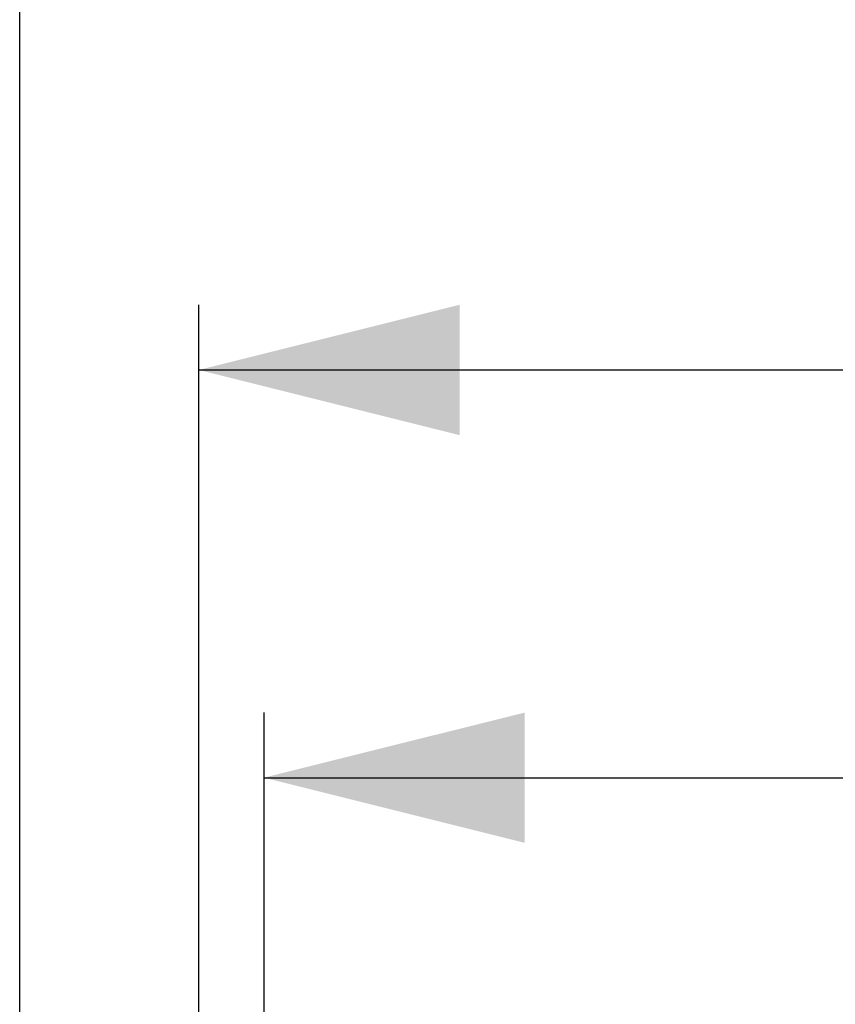
# Model space of a CAD drawing. Units: millimetres. Extents: x 0 to 420, y 0 to 297.
# Drawn here: x 133 to 145, y 249 to 264 of the extents above; entities that cross this region are included whole.
import ezdxf

# ---------------------------------------------------------------- set-up
doc = ezdxf.new("R2010")
doc.units = ezdxf.units.MM
doc.layers.add('FORMAT', color=7, linetype='Continuous')
doc.styles.add('SLDTEXTSTYLE2', font='TXT', dxfattribs={"width": 0.75})
doc.dimstyles.new('SLDDIMSTYLE0', dxfattribs={"dimtxt": 3.5, "dimasz": 4, "dimexe": 0, "dimexo": 0.0625, "dimgap": 0.875, "dimtad": 2, "dimlfac": 10, "dimrnd": 1e-09, "dimzin": 12, "dimdsep": 46, "dimtxsty": 'SLDTEXTSTYLE2', "dimsah": 1, "dimcen": 0.09, "dimadec": 0, "dimazin": 3, "dimtfac": 1, "dimtofl": 0, "dimtmove": 0, "dimatfit": 3, "dimfxl": 1, "dimfrac": 2, "dimtolj": 1, "dimtzin": 12, "dimarcsym": 0})

# ---------------------------------------------------------------- blocks, each defined once
blk = doc.blocks.new('_D')
at = {"layer": 'FORMAT'}
for p, q in [((136.731, 212.155), (136.731, 253.461)), ((179.231, 212.155), (179.231, 253.461)), ((136.731, 252.461), (179.231, 252.461))]:
    blk.add_line(p, q, dxfattribs=at)
for points in [[(136.731, 252.461), (140.731, 251.461), (140.731, 253.461)], [(179.231, 252.461), (175.231, 253.461), (175.231, 251.461)]]:
    blk.add_solid(points, dxfattribs=at)
at = {"layer": 'FORMAT', "insert": (152.466, 256.973, 0.01), "char_height": 3.5, "attachment_point": 1, "style": 'SLDTEXTSTYLE2'}
blk.add_mtext('425', dxfattribs=at)
blk = doc.blocks.new('_D_1')
at = {"layer": 'FORMAT'}
for p, q in [((135.731, 229.655), (135.731, 259.719)), ((180.231, 229.655), (180.231, 259.719)), ((135.731, 258.719), (180.231, 258.719))]:
    blk.add_line(p, q, dxfattribs=at)
for points in [[(135.731, 258.719), (139.731, 257.719), (139.731, 259.719)], [(180.231, 258.719), (176.231, 259.719), (176.231, 257.719)]]:
    blk.add_solid(points, dxfattribs=at)
at = {"layer": 'FORMAT', "insert": (152.466, 263.231, 0.01), "char_height": 3.5, "attachment_point": 1, "style": 'SLDTEXTSTYLE2'}
blk.add_mtext('445', dxfattribs=at)
blk = doc.blocks.new('_D_2')
at = {"layer": 'FORMAT'}
for p, q in [((132.981, 246.655), (132.981, 266.442)), ((182.981, 246.655), (182.981, 266.442)), ((182.981, 265.442), (132.981, 265.442))]:
    blk.add_line(p, q, dxfattribs=at)
for points in [[(132.981, 265.442), (136.981, 264.442), (136.981, 266.442)], [(182.981, 265.442), (178.981, 266.442), (178.981, 264.442)]]:
    blk.add_solid(points, dxfattribs=at)
at = {"layer": 'FORMAT', "insert": (152.466, 269.954, 0.01), "char_height": 3.5, "attachment_point": 1, "style": 'SLDTEXTSTYLE2'}
blk.add_mtext('500', dxfattribs=at)

msp = doc.modelspace()

# ---------------------------------------------------------------- dimensions: what is measured, and where the dimension line sits
at = {"layer": 'FORMAT'}
for base, p1, p2, picture, middle in [((132.9805, 265.4424), (182.9805, 246.6553), (132.9805, 246.6553), '_D_2', (157.7672, 265.4424)), ((180.2305, 258.7189), (135.7305, 229.6553), (180.2305, 229.6553), '_D_1', (157.7672, 258.7189)), ((179.2305, 252.4611), (136.7305, 212.1553), (179.2305, 212.1553), '_D', (157.7672, 252.4611))]:
    dim = msp.add_linear_dim(base=base, p1=p1, p2=p2, dimstyle='SLDDIMSTYLE0', dxfattribs=at)
    dim.commit()
    dim.dimension.update_dxf_attribs({"geometry": picture, "text_midpoint": middle, "dimtype": 160})

doc.saveas('drawing.dxf')
